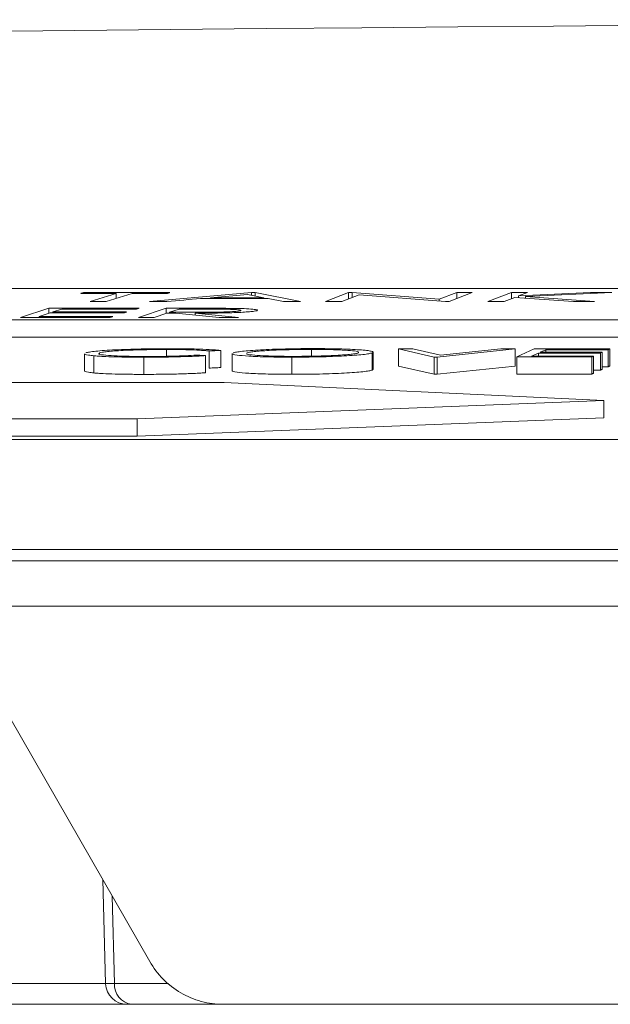
# Model space of a CAD drawing. Units: inches. Extents: x 49887 to 50937, y -1367 to -339.
# Drawn here: x 50361 to 50362, y -946 to -944 of the extents above; entities that cross this region are included whole.
import ezdxf

# ---------------------------------------------------------------- set-up
doc = ezdxf.new("R2010")
doc.units = ezdxf.units.IN
doc.header["$MEASUREMENT"] = 0

msp = doc.modelspace()

# ---------------------------------------------------------------- linework, layer by layer
at = {"color": 0, "linetype": 'Continuous', "lineweight": 0}
for p, q in [((50362.9093, -944.7735), (50357.5254, -944.7735)), ((50361.5095, -944.7793), (50361.5095, -944.7783)), ((50361.5473, -944.7793), (50361.5169, -944.7888)), ((50361.566, -944.7793), (50361.5356, -944.7887)), ((50361.5473, -944.7851), (50361.5473, -944.7793)), ((50361.7055, -944.7784), (50361.5864, -944.7888)), ((50361.7008, -944.7805), (50361.6575, -944.7843)), ((50361.7201, -944.7843), (50361.7008, -944.7805)), ((50361.7055, -944.7815), (50361.7055, -944.7784)), ((50361.7628, -944.7888), (50361.71, -944.7784)), ((50361.71, -944.7823), (50361.71, -944.7784)), ((50361.819, -944.7784), (50361.7921, -944.7888)), ((50361.8315, -944.7808), (50361.8112, -944.7887)), ((50361.819, -944.7784), (50361.8231, -944.7783)), ((50361.819, -944.7857), (50361.819, -944.7784)), ((50361.9248, -944.7862), (50361.8231, -944.7783)), ((50361.8231, -944.7841), (50361.8231, -944.7783)), ((50361.9325, -944.7886), (50361.8315, -944.7808)), ((50361.9454, -944.7782), (50361.9248, -944.7862)), ((50361.9635, -944.7782), (50361.9366, -944.7886)), ((50361.9454, -944.7852), (50361.9454, -944.7782)), ((50362.0093, -944.7783), (50361.9819, -944.7888)), ((50362.0093, -944.7855), (50362.0093, -944.7783)), ((50362.1018, -944.7783), (50362.0178, -944.7822)), ((50362.0281, -944.7783), (50362.0178, -944.7822)), ((50362.0178, -944.7842), (50362.0178, -944.7822)), ((50362.1268, -944.7783), (50362.0257, -944.783)), ((50362.1018, -944.7795), (50362.1018, -944.7783)), ((50361.6575, -944.7853), (50361.6575, -944.7843)), ((50361.7201, -944.7853), (50361.7201, -944.7843)), ((50361.7431, -944.7888), (50361.7251, -944.7853)), ((50361.9248, -944.788), (50361.9248, -944.7862)), ((50361.9366, -944.7886), (50361.9325, -944.7886)), ((50362.0135, -944.7839), (50362.0007, -944.7888)), ((50362.0819, -944.7888), (50362.0135, -944.7839)), ((50362.1064, -944.7888), (50362.0257, -944.783)), ((50362.0257, -944.7847), (50362.0257, -944.783)), ((50361.4689, -944.7966), (50361.4356, -944.8073)), ((50361.4703, -944.802), (50361.4573, -944.8062)), ((50361.4689, -944.8025), (50361.4689, -944.7966)), ((50361.484, -944.7976), (50361.4736, -944.801)), ((50361.4736, -944.802), (50361.4736, -944.801)), ((50361.6057, -944.7967), (50361.5734, -944.8073)), ((50361.6067, -944.8023), (50361.5917, -944.8073)), ((50361.6057, -944.8027), (50361.6057, -944.7967)), ((50361.6209, -944.7977), (50361.6099, -944.8013)), ((50361.6099, -944.8023), (50361.6099, -944.8013)), ((50361.6679, -944.8073), (50361.6172, -944.8023)), ((50361.6906, -944.8073), (50361.6397, -944.8023)), ((50361.6397, -944.8045), (50361.6397, -944.8023)), ((50361.6422, -944.7977), (50361.6422, -944.7966)), ((50357.1857, -944.8102), (50362.8583, -944.8102)), ((50361.4573, -944.8073), (50361.4573, -944.8062)), ((50357.1857, -944.8303), (50362.8583, -944.8303)), ((50361.5104, -944.8498), (50361.5104, -944.8698)), ((50361.5278, -944.85), (50361.5278, -944.8488)), ((50361.6063, -944.8527), (50361.6063, -944.8448)), ((50361.6561, -944.8665), (50361.6561, -944.8465)), ((50361.6698, -944.866), (50361.6698, -944.8459)), ((50361.6831, -944.8496), (50361.6831, -944.8697)), ((50361.7756, -944.8526), (50361.7756, -944.8447)), ((50361.8306, -944.8488), (50361.8305, -944.848)), ((50361.8465, -944.8688), (50361.8465, -944.8488)), ((50361.8476, -944.8679), (50361.8476, -944.8479)), ((50361.9191, -944.8536), (50361.8775, -944.844)), ((50361.8775, -944.8641), (50361.8775, -944.844)), ((50361.9263, -944.8514), (50361.8942, -944.844)), ((50362.0139, -944.8441), (50361.9225, -944.8536)), ((50361.9971, -944.8441), (50361.9263, -944.8514)), ((50362.0139, -944.8642), (50362.0139, -944.8441)), ((50362.0361, -944.844), (50362.0156, -944.8535)), ((50362.041, -944.8489), (50362.033, -944.8526)), ((50362.041, -944.8526), (50362.041, -944.8489)), ((50362.0495, -944.845), (50362.043, -944.8479)), ((50362.0495, -944.8479), (50362.0495, -944.845)), ((50362.1133, -944.8689), (50362.1133, -944.8489)), ((50362.1153, -944.868), (50362.1153, -944.8479)), ((50362.1223, -944.865), (50362.1223, -944.845)), ((50362.1243, -944.8641), (50362.1243, -944.844)), ((50361.5214, -944.8722), (50361.5214, -944.8521)), ((50361.5796, -944.8739), (50361.5796, -944.8538)), ((50361.6518, -944.872), (50361.6518, -944.852)), ((50361.7528, -944.8738), (50361.7528, -944.8538)), ((50361.9191, -944.8736), (50361.9191, -944.8536)), ((50361.9225, -944.8536), (50361.9191, -944.8536)), ((50361.9225, -944.8736), (50361.9225, -944.8536)), ((50362.0156, -944.8736), (50362.0156, -944.8535)), ((50362.1032, -944.8736), (50362.1032, -944.8535)), ((50362.1052, -944.8726), (50362.1052, -944.8526)), ((50361.8476, -944.8679), (50361.8465, -944.8688)), ((50361.9191, -944.8736), (50361.8775, -944.8641)), ((50361.9225, -944.8736), (50361.9191, -944.8736)), ((50362.0139, -944.8642), (50361.9225, -944.8736)), ((50362.1133, -944.8689), (50362.1052, -944.8689)), ((50362.1223, -944.865), (50362.1153, -944.865)), ((50361.6737, -944.8835), (50356.2466, -944.8835)), ((50362.1173, -944.9044), (50361.6737, -944.8835)), ((50362.1173, -944.9044), (50361.572, -944.9258)), ((50362.1173, -944.9245), (50362.1173, -944.9044)), ((50355.8926, -944.9258), (50361.572, -944.9258)), ((50362.1173, -944.9245), (50361.572, -944.9459)), ((50361.572, -944.9459), (50361.572, -944.9258)), ((50349.1682, -944.95), (50362.175, -944.95)), ((50355.8926, -944.9459), (50361.572, -944.9459)), ((50362.159, -945.0918), (50349.0284, -945.0918)), ((50365.532, -945.1446), (50360.713, -945.1446)), ((50361.5867, -945.5596), (50361.3917, -945.2202)), ((50361.5317, -945.4639), (50361.535, -945.5853)), ((50361.5427, -945.4832), (50361.5456, -945.5853)), ((50360.6837, -945.5853), (50361.535, -945.5853)), ((50361.5456, -945.5853), (50361.6086, -945.5853)), ((50361.56, -945.6096), (50360.5065, -945.6096)), ((50366.1613, -945.6096), (50361.56, -945.6096))]:
    msp.add_line(p, q, dxfattribs=at)
at = {"color": 0, "linetype": 'Continuous', "lineweight": 0, "flags": 128}
for points in [[(50361.5062, -944.7793), (50361.5067, -944.7792), (50361.5071, -944.7791), (50361.5075, -944.779), (50361.5079, -944.7788), (50361.5083, -944.7787), (50361.5087, -944.7786), (50361.5091, -944.7785), (50361.5095, -944.7783)], [(50361.5473, -944.7793), (50361.5422, -944.7793), (50361.537, -944.7793), (50361.5319, -944.7793), (50361.5268, -944.7793), (50361.5216, -944.7793), (50361.5165, -944.7793), (50361.5114, -944.7793), (50361.5062, -944.7793)], [(50361.5095, -944.7783), (50361.5221, -944.7783), (50361.5347, -944.7783), (50361.5473, -944.7783), (50361.5599, -944.7783), (50361.5725, -944.7783), (50361.5851, -944.7783), (50361.5977, -944.7783), (50361.6103, -944.7783)], [(50361.607, -944.7793), (50361.6019, -944.7793), (50361.5967, -944.7793), (50361.5916, -944.7793), (50361.5865, -944.7793), (50361.5814, -944.7793), (50361.5763, -944.7793), (50361.5711, -944.7793), (50361.566, -944.7793)], [(50361.6103, -944.7783), (50361.6099, -944.7784), (50361.6094, -944.7785), (50361.609, -944.7787), (50361.6086, -944.7788), (50361.6082, -944.7789), (50361.6078, -944.779), (50361.6074, -944.7792), (50361.607, -944.7793)], [(50361.7055, -944.7784), (50361.7061, -944.7784), (50361.7067, -944.7784), (50361.7072, -944.7784), (50361.7078, -944.7784), (50361.7083, -944.7784), (50361.7089, -944.7784), (50361.7095, -944.7784), (50361.71, -944.7784)], [(50361.9454, -944.7782), (50361.9477, -944.7782), (50361.9499, -944.7782), (50361.9522, -944.7782), (50361.9545, -944.7782), (50361.9567, -944.7782), (50361.959, -944.7782), (50361.9613, -944.7782), (50361.9635, -944.7782)], [(50362.0093, -944.7783), (50362.0116, -944.7783), (50362.014, -944.7783), (50362.0163, -944.7783), (50362.0187, -944.7783), (50362.021, -944.7783), (50362.0234, -944.7783), (50362.0257, -944.7783), (50362.0281, -944.7783)], [(50362.1018, -944.7783), (50362.105, -944.7783), (50362.1081, -944.7783), (50362.1112, -944.7783), (50362.1143, -944.7783), (50362.1175, -944.7783), (50362.1206, -944.7783), (50362.1237, -944.7783), (50362.1268, -944.7783)], [(50361.5356, -944.7887), (50361.5333, -944.7887), (50361.5309, -944.7887), (50361.5286, -944.7887), (50361.5262, -944.7887), (50361.5239, -944.7887), (50361.5216, -944.7888), (50361.5192, -944.7888), (50361.5169, -944.7888)], [(50361.6068, -944.7888), (50361.6043, -944.7888), (50361.6017, -944.7888), (50361.5992, -944.7888), (50361.5966, -944.7888), (50361.5941, -944.7888), (50361.5915, -944.7888), (50361.5889, -944.7888), (50361.5864, -944.7888)], [(50361.6461, -944.7853), (50361.6412, -944.7858), (50361.6363, -944.7862), (50361.6314, -944.7866), (50361.6265, -944.787), (50361.6216, -944.7875), (50361.6167, -944.7879), (50361.6117, -944.7883), (50361.6068, -944.7888)], [(50361.7251, -944.7853), (50361.7152, -944.7853), (50361.7053, -944.7853), (50361.6955, -944.7853), (50361.6856, -944.7853), (50361.6757, -944.7853), (50361.6659, -944.7853), (50361.656, -944.7853), (50361.6461, -944.7853)], [(50361.6575, -944.7843), (50361.6654, -944.7843), (50361.6732, -944.7843), (50361.681, -944.7843), (50361.6888, -944.7843), (50361.6967, -944.7843), (50361.7045, -944.7843), (50361.7123, -944.7843), (50361.7201, -944.7843)], [(50361.7628, -944.7888), (50361.7603, -944.7888), (50361.7578, -944.7888), (50361.7554, -944.7888), (50361.7529, -944.7888), (50361.7505, -944.7888), (50361.748, -944.7888), (50361.7456, -944.7888), (50361.7431, -944.7888)], [(50361.8112, -944.7887), (50361.8088, -944.7887), (50361.8064, -944.7887), (50361.804, -944.7887), (50361.8016, -944.7887), (50361.7993, -944.7887), (50361.7969, -944.7887), (50361.7945, -944.7887), (50361.7921, -944.7888)], [(50362.0007, -944.7888), (50361.9984, -944.7888), (50361.996, -944.7888), (50361.9937, -944.7888), (50361.9913, -944.7888), (50361.9889, -944.7888), (50361.9866, -944.7888), (50361.9842, -944.7888), (50361.9819, -944.7888)], [(50362.1064, -944.7888), (50362.1033, -944.7888), (50362.1002, -944.7888), (50362.0972, -944.7888), (50362.0941, -944.7888), (50362.091, -944.7888), (50362.088, -944.7888), (50362.0849, -944.7888), (50362.0819, -944.7888)], [(50361.4689, -944.7966), (50361.482, -944.7966), (50361.4952, -944.7966), (50361.5084, -944.7966), (50361.5215, -944.7966), (50361.5347, -944.7966), (50361.5478, -944.7966), (50361.561, -944.7966), (50361.5742, -944.7966)], [(50361.5565, -944.802), (50361.5457, -944.802), (50361.5349, -944.802), (50361.5242, -944.802), (50361.5134, -944.802), (50361.5026, -944.802), (50361.4918, -944.802), (50361.4811, -944.802), (50361.4703, -944.802)], [(50361.4736, -944.801), (50361.4843, -944.801), (50361.4951, -944.801), (50361.5059, -944.801), (50361.5166, -944.801), (50361.5274, -944.801), (50361.5382, -944.8009), (50361.549, -944.8009), (50361.5597, -944.8009)], [(50361.5709, -944.7976), (50361.56, -944.7976), (50361.5491, -944.7976), (50361.5383, -944.7976), (50361.5274, -944.7976), (50361.5165, -944.7976), (50361.5057, -944.7976), (50361.4948, -944.7976), (50361.484, -944.7976)], [(50361.5597, -944.8009), (50361.5593, -944.8011), (50361.5589, -944.8012), (50361.5585, -944.8013), (50361.5581, -944.8015), (50361.5577, -944.8016), (50361.5573, -944.8017), (50361.5569, -944.8019), (50361.5565, -944.802)], [(50361.5742, -944.7966), (50361.5737, -944.7967), (50361.5733, -944.7968), (50361.5729, -944.7969), (50361.5725, -944.7971), (50361.5721, -944.7972), (50361.5717, -944.7973), (50361.5713, -944.7975), (50361.5709, -944.7976)], [(50361.6057, -944.7967), (50361.6103, -944.7967), (50361.6149, -944.7966), (50361.6194, -944.7966), (50361.624, -944.7966), (50361.6285, -944.7966), (50361.6331, -944.7966), (50361.6377, -944.7966), (50361.6422, -944.7966)], [(50361.6172, -944.8023), (50361.6159, -944.8023), (50361.6146, -944.8023), (50361.6133, -944.8023), (50361.612, -944.8023), (50361.6107, -944.8023), (50361.6094, -944.8023), (50361.6081, -944.8023), (50361.6067, -944.8023)], [(50361.6099, -944.8013), (50361.6138, -944.8013), (50361.6177, -944.8013), (50361.6217, -944.8013), (50361.6256, -944.8013), (50361.6295, -944.8013), (50361.6335, -944.8013), (50361.6374, -944.8013), (50361.6413, -944.8013)], [(50361.6531, -944.7977), (50361.6491, -944.7977), (50361.6451, -944.7977), (50361.641, -944.7977), (50361.637, -944.7977), (50361.633, -944.7977), (50361.6289, -944.7977), (50361.6249, -944.7977), (50361.6209, -944.7977)], [(50361.5402, -944.8073), (50361.5271, -944.8073), (50361.514, -944.8073), (50361.501, -944.8073), (50361.4879, -944.8073), (50361.4748, -944.8073), (50361.4618, -944.8073), (50361.4487, -944.8073), (50361.4356, -944.8073)], [(50361.4573, -944.8062), (50361.468, -944.8062), (50361.4788, -944.8062), (50361.4896, -944.8062), (50361.5003, -944.8062), (50361.5111, -944.8062), (50361.5219, -944.8062), (50361.5327, -944.8062), (50361.5434, -944.8062)], [(50361.5434, -944.8062), (50361.543, -944.8063), (50361.5426, -944.8065), (50361.5422, -944.8066), (50361.5418, -944.8067), (50361.5414, -944.8069), (50361.541, -944.807), (50361.5406, -944.8071), (50361.5402, -944.8073)], [(50361.5917, -944.8073), (50361.5894, -944.8073), (50361.5871, -944.8073), (50361.5849, -944.8073), (50361.5826, -944.8073), (50361.5803, -944.8073), (50361.578, -944.8073), (50361.5757, -944.8073), (50361.5734, -944.8073)], [(50361.6906, -944.8073), (50361.6878, -944.8073), (50361.6849, -944.8073), (50361.6821, -944.8073), (50361.6793, -944.8073), (50361.6764, -944.8073), (50361.6736, -944.8073), (50361.6708, -944.8073), (50361.6679, -944.8073)], [(50361.6415, -944.8514), (50361.6428, -944.8515), (50361.6441, -944.8516), (50361.6454, -944.8516), (50361.6466, -944.8517), (50361.6479, -944.8518), (50361.6492, -944.8518), (50361.6505, -944.8519), (50361.6518, -944.852)], [(50361.6698, -944.8459), (50361.668, -944.846), (50361.6663, -944.8461), (50361.6646, -944.8461), (50361.6629, -944.8462), (50361.6612, -944.8463), (50361.6595, -944.8463), (50361.6578, -944.8464), (50361.6561, -944.8465)], [(50361.8775, -944.844), (50361.8796, -944.844), (50361.8817, -944.844), (50361.8838, -944.844), (50361.8859, -944.844), (50361.888, -944.844), (50361.8901, -944.844), (50361.8921, -944.844), (50361.8942, -944.844)], [(50361.9971, -944.8441), (50361.9992, -944.8441), (50362.0013, -944.8441), (50362.0034, -944.8441), (50362.0055, -944.8441), (50362.0076, -944.8441), (50362.0097, -944.8441), (50362.0118, -944.8441), (50362.0139, -944.8441)], [(50362.0361, -944.844), (50362.0471, -944.844), (50362.0582, -944.844), (50362.0692, -944.844), (50362.0802, -944.844), (50362.0912, -944.844), (50362.1023, -944.844), (50362.1133, -944.844), (50362.1243, -944.844)], [(50362.1133, -944.8489), (50362.1042, -944.8489), (50362.0952, -944.8489), (50362.0862, -944.8489), (50362.0771, -944.8489), (50362.0681, -944.8489), (50362.0591, -944.8489), (50362.05, -944.8489), (50362.041, -944.8489)], [(50362.043, -944.8479), (50362.052, -944.8479), (50362.0611, -944.8479), (50362.0701, -944.8479), (50362.0791, -944.8479), (50362.0882, -944.8479), (50362.0972, -944.8479), (50362.1062, -944.8479), (50362.1153, -944.8479)], [(50362.1223, -944.845), (50362.1132, -944.845), (50362.1041, -944.845), (50362.095, -944.845), (50362.0859, -944.845), (50362.0768, -944.845), (50362.0677, -944.845), (50362.0586, -944.845), (50362.0495, -944.845)], [(50362.1153, -944.8479), (50362.115, -944.848), (50362.1148, -944.8482), (50362.1145, -944.8483), (50362.1143, -944.8484), (50362.114, -944.8485), (50362.1138, -944.8486), (50362.1135, -944.8487), (50362.1133, -944.8489)], [(50362.1243, -944.844), (50362.1241, -944.8442), (50362.1238, -944.8443), (50362.1236, -944.8444), (50362.1233, -944.8445), (50362.1231, -944.8446), (50362.1228, -944.8447), (50362.1226, -944.8449), (50362.1223, -944.845)], [(50362.1032, -944.8535), (50362.0922, -944.8535), (50362.0813, -944.8535), (50362.0703, -944.8535), (50362.0594, -944.8535), (50362.0484, -944.8535), (50362.0375, -944.8535), (50362.0265, -944.8535), (50362.0156, -944.8535)], [(50362.033, -944.8526), (50362.042, -944.8526), (50362.051, -944.8526), (50362.0601, -944.8526), (50362.0691, -944.8526), (50362.0781, -944.8526), (50362.0871, -944.8526), (50362.0962, -944.8526), (50362.1052, -944.8526)], [(50362.1052, -944.8526), (50362.105, -944.8527), (50362.1047, -944.8528), (50362.1044, -944.8529), (50362.1042, -944.853), (50362.1039, -944.8532), (50362.1037, -944.8533), (50362.1034, -944.8534), (50362.1032, -944.8535)], [(50361.6698, -944.866), (50361.668, -944.866), (50361.6663, -944.8661), (50361.6646, -944.8662), (50361.6629, -944.8662), (50361.6612, -944.8663), (50361.6595, -944.8664), (50361.6578, -944.8665), (50361.6561, -944.8665)], [(50362.1032, -944.8736), (50362.0922, -944.8736), (50362.0813, -944.8736), (50362.0703, -944.8736), (50362.0594, -944.8736), (50362.0484, -944.8736), (50362.0375, -944.8736), (50362.0265, -944.8736), (50362.0156, -944.8736)], [(50362.1052, -944.8726), (50362.105, -944.8727), (50362.1047, -944.8729), (50362.1044, -944.873), (50362.1042, -944.8731), (50362.1039, -944.8732), (50362.1037, -944.8733), (50362.1034, -944.8734), (50362.1032, -944.8736)], [(50362.1153, -944.868), (50362.115, -944.8681), (50362.1148, -944.8682), (50362.1145, -944.8683), (50362.1143, -944.8684), (50362.114, -944.8685), (50362.1138, -944.8687), (50362.1135, -944.8688), (50362.1133, -944.8689)], [(50362.1243, -944.8641), (50362.1241, -944.8642), (50362.1238, -944.8643), (50362.1236, -944.8644), (50362.1233, -944.8645), (50362.1231, -944.8647), (50362.1228, -944.8648), (50362.1226, -944.8649), (50362.1223, -944.865)]]:
    msp.add_lwpolyline(points, dxfattribs=at)
at = {"color": 0, "linetype": 'Continuous', "lineweight": 0}
for centre, radius, start, end in [((50363.8607, -1164.7868), 220.3272, 89.333749, 93.058554), ((50361.5393, -945.3062), 0.2791, 269.1222, 271.2852), ((50361.56, -945.5846), 0.025, 182.0726, 270), ((50361.5682, -945.5871), 0.0227, 175.3244, 262.6987)]:
    msp.add_arc(centre, radius, start, end, dxfattribs=at)
for points, knots in [([(50361.7117, -944.7995), (50361.7109, -944.7997), (50361.71, -944.7999), (50361.7072, -944.8003), (50361.7054, -944.8005), (50361.7009, -944.8009), (50361.6983, -944.8011), (50361.6923, -944.8015), (50361.689, -944.8016), (50361.6819, -944.8019), (50361.6782, -944.802), (50361.6706, -944.8021), (50361.6667, -944.8022), (50361.6551, -944.8023), (50361.6474, -944.8023), (50361.6397, -944.8023)], [0, 0, 0, 0, 0.125, 0.125, 0.25, 0.25, 0.375, 0.375, 0.5, 0.5, 0.625, 0.625, 0.75, 0.75, 1, 1, 1, 1]), ([(50361.6413, -944.8013), (50361.6466, -944.8013), (50361.652, -944.8013), (50361.66, -944.8012), (50361.6627, -944.8012), (50361.6681, -944.8011), (50361.6707, -944.8011), (50361.6783, -944.8008), (50361.6828, -944.8006), (50361.6878, -944.8002), (50361.6892, -944.8001), (50361.6914, -944.7998), (50361.6921, -944.7996), (50361.6926, -944.7995)], [0, 0, 0, 0, 0.25, 0.25, 0.375, 0.375, 0.5, 0.5, 0.75, 0.75, 0.875, 0.875, 1, 1, 1, 1]), ([(50361.6422, -944.7966), (50361.6491, -944.7966), (50361.656, -944.7966), (50361.6698, -944.7967), (50361.6766, -944.7967), (50361.6831, -944.7968)], [0, 0, 0, 0, 0.5, 0.5, 1, 1, 1, 1]), ([(50361.6926, -944.7995), (50361.693, -944.7993), (50361.6933, -944.7992), (50361.6929, -944.7989), (50361.6923, -944.7987), (50361.6897, -944.7983), (50361.6867, -944.7981), (50361.6806, -944.7979), (50361.6783, -944.7978), (50361.6735, -944.7978), (50361.6711, -944.7977), (50361.6635, -944.7977), (50361.6583, -944.7977), (50361.6531, -944.7977)], [0, 0, 0, 0, 0.125, 0.125, 0.25, 0.25, 0.5, 0.5, 0.625, 0.625, 0.75, 0.75, 1, 1, 1, 1]), ([(50361.6831, -944.7968), (50361.6856, -944.7968), (50361.6881, -944.7969), (50361.6927, -944.797), (50361.6949, -944.797), (50361.701, -944.7973), (50361.7044, -944.7975), (50361.7097, -944.798), (50361.7114, -944.7982), (50361.7125, -944.7987), (50361.7127, -944.7988), (50361.7125, -944.7992), (50361.7121, -944.7993), (50361.7117, -944.7995)], [0, 0, 0, 0, 0.125, 0.125, 0.25, 0.25, 0.5, 0.5, 0.75, 0.75, 0.875, 0.875, 1, 1, 1, 1]), ([(50361.5214, -944.8521), (50361.5192, -944.8519), (50361.5129, -944.8512), (50361.5097, -944.8504), (50361.5105, -944.8498), (50361.5105, -944.8498)], [0, 0, 0, 0, 0.352954, 0.975473, 1, 1, 1, 1]), ([(50361.512, -944.8487), (50361.5126, -944.8486), (50361.5132, -944.8484), (50361.5146, -944.8481), (50361.5154, -944.8479), (50361.5183, -944.8474), (50361.5208, -944.8471), (50361.5267, -944.8465), (50361.5301, -944.8462), (50361.5378, -944.8457), (50361.5421, -944.8454), (50361.5556, -944.8448), (50361.5659, -944.8444), (50361.5818, -944.8441), (50361.5872, -944.844), (50361.5981, -944.8439), (50361.6035, -944.8439), (50361.6089, -944.8439)], [0, 0, 0, 0, 0.0625, 0.0625, 0.125, 0.125, 0.25, 0.25, 0.375, 0.375, 0.5, 0.5, 0.75, 0.75, 0.875, 0.875, 1, 1, 1, 1]), ([(50361.5276, -944.8496), (50361.5273, -944.8498), (50361.5265, -944.8505), (50361.5342, -944.8515), (50361.5483, -944.8524), (50361.5656, -944.8529), (50361.5781, -944.8529), (50361.5832, -944.8529)], [0, 0, 0, 0, 0.111839, 0.366393, 0.58722, 0.829094, 1, 1, 1, 1]), ([(50361.6063, -944.8448), (50361.6019, -944.8448), (50361.5976, -944.8448), (50361.5888, -944.8449), (50361.5843, -944.845), (50361.5756, -944.8452), (50361.5714, -944.8453), (50361.5633, -944.8456), (50361.5593, -944.8457), (50361.5519, -944.8461), (50361.5486, -944.8463), (50361.5424, -944.8468), (50361.5397, -944.847), (50361.5349, -944.8475), (50361.5329, -944.8478), (50361.5298, -944.8483), (50361.5287, -944.8486), (50361.5278, -944.8488)], [0, 0, 0, 0, 0.125, 0.125, 0.25, 0.25, 0.375, 0.375, 0.5, 0.5, 0.625, 0.625, 0.75, 0.75, 0.875, 0.875, 1, 1, 1, 1]), ([(50361.5832, -944.8529), (50361.5858, -944.8529), (50361.5884, -944.8529), (50361.5936, -944.8529), (50361.5962, -944.8529), (50361.604, -944.8528), (50361.6091, -944.8527), (50361.6191, -944.8524), (50361.624, -944.8522), (50361.6331, -944.8519), (50361.6373, -944.8516), (50361.6415, -944.8514)], [0, 0, 0, 0, 0.125, 0.125, 0.25, 0.25, 0.5, 0.5, 0.75, 0.75, 1, 1, 1, 1]), ([(50361.6561, -944.8465), (50361.6548, -944.8464), (50361.6535, -944.8462), (50361.6506, -944.846), (50361.649, -944.8459), (50361.6439, -944.8456), (50361.6399, -944.8454), (50361.6313, -944.8451), (50361.6267, -944.845), (50361.6192, -944.8449), (50361.6167, -944.8449), (50361.6116, -944.8448), (50361.6089, -944.8448), (50361.6063, -944.8448)], [0, 0, 0, 0, 0.125, 0.125, 0.25, 0.25, 0.5, 0.5, 0.75, 0.75, 0.875, 0.875, 1, 1, 1, 1]), ([(50361.6089, -944.8439), (50361.6153, -944.8439), (50361.6217, -944.8439), (50361.6339, -944.8441), (50361.6396, -944.8442), (50361.6502, -944.8446), (50361.6551, -944.8448), (50361.6614, -944.8452), (50361.6633, -944.8453), (50361.6668, -944.8456), (50361.6683, -944.8458), (50361.6698, -944.8459)], [0, 0, 0, 0, 0.25, 0.25, 0.5, 0.5, 0.75, 0.75, 0.875, 0.875, 1, 1, 1, 1]), ([(50361.7528, -944.8538), (50361.7433, -944.8537), (50361.7241, -944.8536), (50361.7019, -944.8527), (50361.6873, -944.8513), (50361.6824, -944.8503), (50361.6832, -944.8497), (50361.6832, -944.8496)], [0, 0, 0, 0, 0.25473, 0.511808, 0.739863, 0.993893, 1, 1, 1, 1]), ([(50361.6842, -944.8488), (50361.6847, -944.8486), (50361.6852, -944.8485), (50361.6865, -944.8481), (50361.6873, -944.848), (50361.6899, -944.8475), (50361.6922, -944.8472), (50361.6978, -944.8466), (50361.7009, -944.8463), (50361.708, -944.8457), (50361.712, -944.8455), (50361.7206, -944.845), (50361.7251, -944.8448), (50361.7349, -944.8444), (50361.74, -944.8443), (50361.7504, -944.844), (50361.7557, -944.8439), (50361.7638, -944.8438), (50361.7665, -944.8438), (50361.7719, -944.8438), (50361.7745, -944.8438), (50361.7772, -944.8438)], [0, 0, 0, 0, 0.0625, 0.0625, 0.125, 0.125, 0.25, 0.25, 0.375, 0.375, 0.5, 0.5, 0.625, 0.625, 0.75, 0.75, 0.875, 0.875, 0.9375, 0.9375, 1, 1, 1, 1]), ([(50361.7003, -944.8495), (50361.7001, -944.8497), (50361.6996, -944.8505), (50361.7081, -944.8515), (50361.7228, -944.8524), (50361.7396, -944.8528), (50361.751, -944.8528), (50361.7547, -944.8528)], [0, 0, 0, 0, 0.133925, 0.392684, 0.621231, 0.875968, 1, 1, 1, 1]), ([(50361.7756, -944.8447), (50361.7734, -944.8447), (50361.7712, -944.8447), (50361.7669, -944.8447), (50361.7647, -944.8447), (50361.7582, -944.8448), (50361.7539, -944.8449), (50361.7454, -944.8451), (50361.7413, -944.8452), (50361.7335, -944.8455), (50361.7297, -944.8457), (50361.7192, -944.8463), (50361.7133, -944.8467), (50361.7067, -944.8475), (50361.7048, -944.8477), (50361.7019, -944.8483), (50361.701, -944.8485), (50361.7002, -944.8488)], [0, 0, 0, 0, 0.0625, 0.0625, 0.125, 0.125, 0.25, 0.25, 0.375, 0.375, 0.5, 0.5, 0.75, 0.75, 0.875, 0.875, 1, 1, 1, 1]), ([(50361.8465, -944.8488), (50361.8455, -944.8491), (50361.8444, -944.8494), (50361.8408, -944.8501), (50361.8385, -944.8504), (50361.8329, -944.851), (50361.8297, -944.8513), (50361.8224, -944.8518), (50361.8183, -944.8521), (50361.8096, -944.8525), (50361.8051, -944.8527), (50361.7953, -944.8531), (50361.7902, -944.8533), (50361.7798, -944.8535), (50361.7744, -944.8536), (50361.7663, -944.8537), (50361.7636, -944.8537), (50361.7582, -944.8537), (50361.7555, -944.8538), (50361.7528, -944.8538)], [0, 0, 0, 0, 0.125, 0.125, 0.25, 0.25, 0.375, 0.375, 0.5, 0.5, 0.625, 0.625, 0.75, 0.75, 0.875, 0.875, 0.9375, 0.9375, 1, 1, 1, 1]), ([(50361.7547, -944.8528), (50361.759, -944.8528), (50361.7634, -944.8528), (50361.7721, -944.8527), (50361.7764, -944.8526), (50361.785, -944.8524), (50361.7891, -944.8523), (50361.797, -944.852), (50361.8009, -944.8518), (50361.808, -944.8515), (50361.8112, -944.8513), (50361.817, -944.8508), (50361.8197, -944.8506), (50361.8241, -944.8501), (50361.8259, -944.8498), (50361.8281, -944.8494), (50361.8287, -944.8493), (50361.8298, -944.849), (50361.8302, -944.8489), (50361.8306, -944.8488)], [0, 0, 0, 0, 0.125, 0.125, 0.25, 0.25, 0.375, 0.375, 0.5, 0.5, 0.625, 0.625, 0.75, 0.75, 0.875, 0.875, 0.9375, 0.9375, 1, 1, 1, 1]), ([(50361.8305, -944.8474), (50361.8293, -944.847), (50361.827, -944.8466), (50361.8205, -944.846), (50361.8163, -944.8457), (50361.809, -944.8453), (50361.8063, -944.8452), (50361.8008, -944.845), (50361.798, -944.8449), (50361.7919, -944.8448), (50361.7887, -944.8448), (50361.7823, -944.8447), (50361.7789, -944.8447), (50361.7756, -944.8447)], [0, 0, 0, 0, 0.25, 0.25, 0.5, 0.5, 0.625, 0.625, 0.75, 0.75, 0.875, 0.875, 1, 1, 1, 1]), ([(50361.7772, -944.8438), (50361.7799, -944.8438), (50361.7826, -944.8438), (50361.7879, -944.8438), (50361.7905, -944.8438), (50361.7981, -944.8439), (50361.8031, -944.844), (50361.8126, -944.8442), (50361.8169, -944.8444), (50361.8248, -944.8447), (50361.8285, -944.845), (50361.835, -944.8454), (50361.8378, -944.8457), (50361.8425, -944.8462), (50361.8443, -944.8465), (50361.8468, -944.8471), (50361.8474, -944.8474), (50361.8477, -944.8479), (50361.8476, -944.8481), (50361.8472, -944.8484), (50361.8468, -944.8486), (50361.8465, -944.8488)], [0, 0, 0, 0, 0.0625, 0.0625, 0.125, 0.125, 0.25, 0.25, 0.375, 0.375, 0.5, 0.5, 0.625, 0.625, 0.75, 0.75, 0.875, 0.875, 0.9375, 0.9375, 1, 1, 1, 1]), ([(50361.5796, -944.8538), (50361.5737, -944.8538), (50361.5679, -944.8538), (50361.5566, -944.8537), (50361.5512, -944.8536), (50361.5411, -944.8533), (50361.5364, -944.8531), (50361.5302, -944.8528), (50361.5282, -944.8526), (50361.5246, -944.8524), (50361.523, -944.8523), (50361.5214, -944.8521)], [0, 0, 0, 0, 0.25, 0.25, 0.5, 0.5, 0.75, 0.75, 0.875, 0.875, 1, 1, 1, 1]), ([(50361.6518, -944.852), (50361.6494, -944.8521), (50361.6469, -944.8523), (50361.6416, -944.8526), (50361.6389, -944.8527), (50361.6304, -944.853), (50361.6242, -944.8532), (50361.6118, -944.8535), (50361.6054, -944.8537), (50361.5957, -944.8538), (50361.5924, -944.8538), (50361.586, -944.8538), (50361.5828, -944.8538), (50361.5796, -944.8538)], [0, 0, 0, 0, 0.125, 0.125, 0.25, 0.25, 0.5, 0.5, 0.75, 0.75, 0.875, 0.875, 1, 1, 1, 1]), ([(50361.5214, -944.8722), (50361.5192, -944.8719), (50361.5129, -944.8712), (50361.5097, -944.8704), (50361.5105, -944.8698), (50361.5105, -944.8698)], [0, 0, 0, 0, 0.352954, 0.975473, 1, 1, 1, 1]), ([(50361.5796, -944.8739), (50361.5737, -944.8739), (50361.5679, -944.8738), (50361.5566, -944.8737), (50361.5512, -944.8736), (50361.5411, -944.8733), (50361.5364, -944.8731), (50361.5302, -944.8728), (50361.5282, -944.8727), (50361.5246, -944.8724), (50361.523, -944.8723), (50361.5214, -944.8722)], [0, 0, 0, 0, 0.25, 0.25, 0.5, 0.5, 0.75, 0.75, 0.875, 0.875, 1, 1, 1, 1]), ([(50361.6518, -944.872), (50361.6494, -944.8722), (50361.6469, -944.8723), (50361.6416, -944.8726), (50361.6389, -944.8727), (50361.6304, -944.8731), (50361.6242, -944.8733), (50361.6118, -944.8736), (50361.6054, -944.8737), (50361.5957, -944.8738), (50361.5924, -944.8738), (50361.586, -944.8739), (50361.5828, -944.8739), (50361.5796, -944.8739)], [0, 0, 0, 0, 0.125, 0.125, 0.25, 0.25, 0.5, 0.5, 0.75, 0.75, 0.875, 0.875, 1, 1, 1, 1]), ([(50361.7528, -944.8738), (50361.7433, -944.8737), (50361.7241, -944.8736), (50361.7019, -944.8727), (50361.6873, -944.8714), (50361.6824, -944.8703), (50361.6832, -944.8697), (50361.6832, -944.8697)], [0, 0, 0, 0, 0.254729, 0.511807, 0.739863, 0.993893, 1, 1, 1, 1]), ([(50361.8465, -944.8688), (50361.8455, -944.8691), (50361.8444, -944.8695), (50361.8408, -944.8701), (50361.8385, -944.8704), (50361.8329, -944.871), (50361.8297, -944.8713), (50361.8224, -944.8718), (50361.8183, -944.8721), (50361.8096, -944.8726), (50361.8051, -944.8728), (50361.7953, -944.8731), (50361.7902, -944.8733), (50361.7798, -944.8736), (50361.7744, -944.8736), (50361.7663, -944.8737), (50361.7636, -944.8738), (50361.7582, -944.8738), (50361.7555, -944.8738), (50361.7528, -944.8738)], [0, 0, 0, 0, 0.125, 0.125, 0.25, 0.25, 0.375, 0.375, 0.5, 0.5, 0.625, 0.625, 0.75, 0.75, 0.875, 0.875, 0.9375, 0.9375, 1, 1, 1, 1]), ([(50361.6725, -945.6096), (50361.6638, -945.6096), (50361.6553, -945.6085), (50361.6386, -945.6039), (50361.6304, -945.6005), (50361.6155, -945.5918), (50361.6085, -945.5864), (50361.5963, -945.5741), (50361.5911, -945.5672), (50361.5867, -945.5596)], [0, 0, 0, 0, 0.25, 0.25, 0.5, 0.5, 0.75, 0.75, 1, 1, 1, 1])]:
    msp.add_open_spline(points, degree=3, knots=knots, dxfattribs=at)
msp.add_open_spline([(50359.6245, -945.0784), (50360.8719, -945.0784), (50362.1673, -945.0784), (50363.468, -945.0784)], degree=3, dxfattribs=at)

doc.saveas('drawing.dxf')
